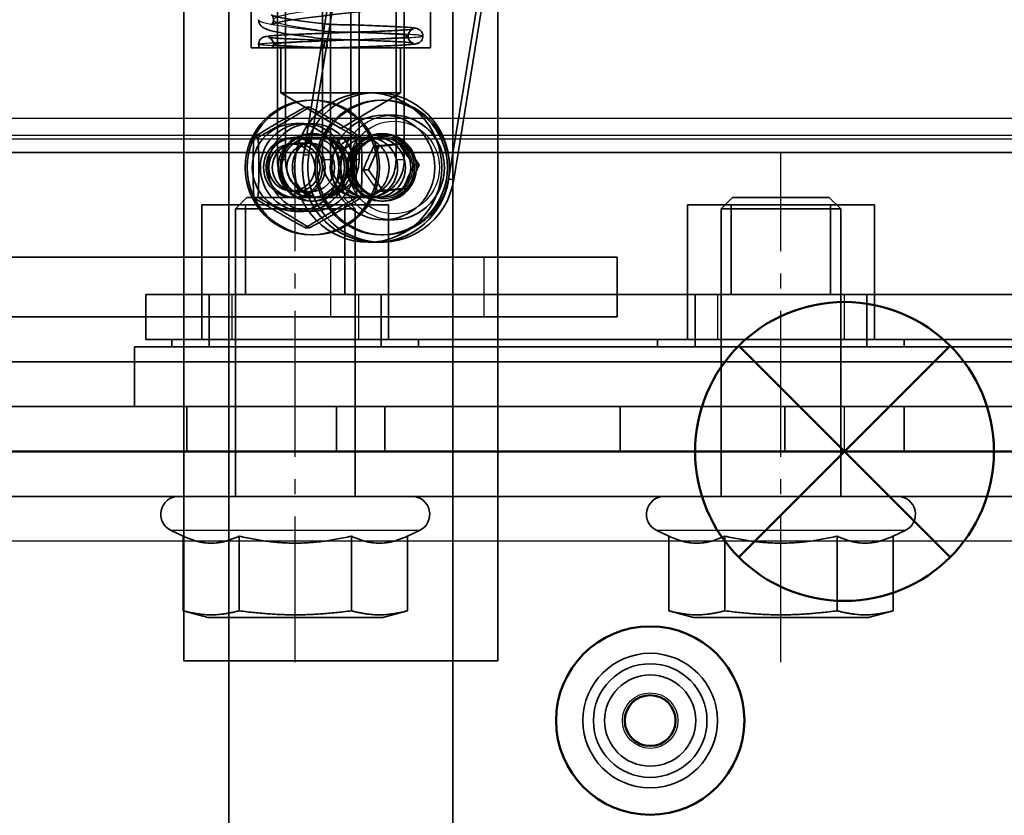
# Model space of a CAD drawing. Units: millimetres. Extents: x 55 to 31309, y 71 to 9314.
# Drawn here: x 2547 to 2613, y 7631 to 7684 of the extents above; entities that cross this region are included whole.
import ezdxf

# ---------------------------------------------------------------- set-up
doc = ezdxf.new("R2010")
doc.units = ezdxf.units.MM
doc.linetypes.add('AM_DIN_G_W050', pattern=[13.75, 9.75, -1.5, 1, -1.5])
for name, color, linetype, lineweight in [('AM_7', 4, 'AM_DIN_G_W050', 25), ('Sichtbar (ISO)', 7, 'Continuous', 50), ('Sichtbar schmal (ISO)', 3, 'Continuous', 35), ('Verdeckt (ISO)', 6, 'Continuous', 35), ('Verdeckt schmal (ISO)', 6, 'Continuous', 25)]:
    doc.layers.add(name, color=color, linetype=linetype, lineweight=lineweight)

# ---------------------------------------------------------------- blocks, each defined once
blk = doc.blocks.new('SDS3-0800_Basic-system_Fixed-part_B')
at = {"layer": 'AM_7'}
for p, q in [((650.75, -70.1), (650.75, -36)), ((683.25, -70.1), (683.25, -36))]:
    blk.add_line(p, q, dxfattribs=at)
at = {"layer": 'Sichtbar (ISO)'}
for radius in [6.3, 1.7]:
    blk.add_circle((674.5, -74), radius, dxfattribs=at)
at = {"layer": 'Sichtbar schmal (ISO)'}
blk.add_circle((674.5, -74), 3.8, dxfattribs=at)
at = {"layer": 'Verdeckt (ISO)'}
for p, q in [((643.296, -70), (643.296, 70)), ((646.296, -70), (646.296, 70)), ((661.296, -70), (661.296, 70)), ((664.296, -70), (664.296, 70)), ((661.013, -37.814), (666.237, -5.647)), ((666.587, -5.647), (661.363, -37.814)), ((646.296, -86), (646.296, -17.5)), ((647.796, -29), (647.796, -17.5)), ((649.552, -17.5), (649.552, -36.5)), ((650.098, -36.5), (650.098, -17.5)), ((652.57, -17.5), (652.57, -36.5)), ((653.117, -36.5), (653.117, -17.5)), ((654.475, -36.5), (654.475, -17.5)), ((655.021, -17.5), (655.021, -36.5)), ((657.493, -36.5), (657.493, -17.5)), ((658.04, -17.5), (658.04, -36.5)), ((659.796, -29), (659.796, -17.5)), ((661.296, -86), (661.296, -17.5)), ((653.221, -24.346), (651.298, -36.186)), ((651.648, -36.186), (653.571, -24.346)), ((648.297, -27.117), (648.297, -27.117)), ((649.295, -27.118), (649.295, -27.118)), ((658.296, -28.212), (658.296, -28.212)), ((659.295, -28.21), (659.295, -28.21)), ((648.297, -28.76), (648.297, -28.76)), ((649.295, -28.762), (649.295, -28.762)), ((659.796, -29), (647.796, -29)), ((649.796, -32), (649.796, -29)), ((657.796, -32), (657.796, -29)), ((655.631, -32), (649.796, -32)), ((653.796, -34.403), (649.796, -32)), ((653.796, -34.403), (657.796, -32)), ((655.631, -32), (656.156, -32)), ((657.796, -32), (656.156, -32)), ((651.96, -32.5), (651.821, -32.5)), ((656.505, -32.5), (656.645, -32.5)), ((651.709, -32.959), (651.425, -32.959)), ((657.274, -33.5), (656.645, -33.5)), ((651.314, -34.06), (650.772, -34.06)), ((651.96, -34.75), (651.821, -34.75)), ((656.505, -34.75), (656.645, -34.75)), ((648.263, -34.979), (647.979, -34.979)), ((656.628, -35), (650.602, -35)), ((650.81, -35.379), (651.782, -35.379)), ((652.485, -35), (655.107, -35)), ((655.155, -34.979), (654.871, -34.979)), ((655.631, -35), (656.156, -35)), ((656.505, -35), (656.156, -35)), ((656.352, -35.592), (658.049, -35.423)), ((657.699, -35.423), (658.049, -35.423)), ((658.049, -35.423), (659.042, -36.831)), ((702.165, -36), (620.949, -36)), ((655.647, -37.169), (656.352, -35.592)), ((656.002, -35.592), (656.352, -35.592)), ((659.042, -36.831), (658.337, -38.408)), ((659.042, -36.831), (658.692, -36.831)), ((655.297, -37.169), (655.647, -37.169)), ((656.64, -38.577), (655.647, -37.169)), ((650.81, -38.621), (651.782, -38.621)), ((656.29, -38.577), (656.64, -38.577)), ((658.337, -38.408), (656.64, -38.577)), ((657.988, -38.408), (658.337, -38.408)), ((644.5, -39.5), (644.5, -45.5)), ((657, -39.5), (644.5, -39.5)), ((647.517, -39), (646.75, -39.767)), ((647.427, -39.5), (647.427, -45.5)), ((647.517, -39), (653.983, -39)), ((648.263, -39.021), (647.979, -39.021)), ((651.96, -39.25), (651.821, -39.25)), ((653.983, -39), (654.75, -39.767)), ((653.983, -39), (655.107, -39)), ((656.628, -39), (653.983, -39)), ((654.074, -39.5), (654.074, -45.5)), ((655.155, -39.021), (654.871, -39.021)), ((655.107, -39), (655.631, -39)), ((655.631, -39), (656.156, -39)), ((656.505, -39), (656.156, -39)), ((656.505, -39.25), (656.645, -39.25)), ((657, -39.5), (657, -45.5)), ((677, -39.5), (677, -45.5)), ((689.5, -39.5), (677, -39.5)), ((680.017, -39), (679.25, -39.767)), ((679.927, -39.5), (679.927, -45.5)), ((680.017, -39), (686.483, -39)), ((686.483, -39), (687.25, -39.767)), ((686.574, -39.5), (686.574, -45.5)), ((689.5, -39.5), (689.5, -45.5)), ((654.75, -39.767), (646.75, -39.767)), ((646.75, -59), (646.75, -39.767)), ((651.314, -39.94), (650.772, -39.94)), ((654.75, -59), (654.75, -39.767)), ((687.25, -39.767), (679.25, -39.767)), ((679.25, -59), (679.25, -39.767)), ((687.25, -59), (687.25, -39.767)), ((657.274, -40.5), (656.645, -40.5)), ((651.709, -41.041), (651.425, -41.041)), ((651.96, -41.5), (651.821, -41.5)), ((656.505, -41.5), (656.645, -41.5)), ((655.631, -42), (656.156, -42)), ((656.505, -42), (656.156, -42)), ((663.384, -43), (466.5, -43)), ((643.296, -47), (643.296, -43)), ((663.384, -43), (672.296, -43)), ((664.296, -47), (664.296, -43)), ((672.296, -47), (672.296, -43)), ((640.75, -45.5), (725.75, -45.5)), ((640.75, -45.5), (640.75, -48.5)), ((644.5, -45.5), (644.5, -48.5)), ((644.5, -48.5), (644.5, -45.5)), ((645, -49), (645, -45.5)), ((656.5, -45.5), (656.5, -49)), ((657, -48.5), (657, -45.5)), ((657, -45.5), (657, -48.5)), ((677, -45.5), (677, -48.5)), ((677, -48.5), (677, -45.5)), ((677.5, -49), (677.5, -45.5)), ((689, -45.5), (689, -49)), ((689.5, -48.5), (689.5, -45.5)), ((689.5, -45.5), (689.5, -48.5)), ((466.5, -47), (663.384, -47)), ((672.296, -47), (663.384, -47)), ((725.75, -48.5), (640.75, -48.5)), ((642.5, -48.5), (642.5, -49)), ((659, -49), (659, -48.5)), ((675, -48.5), (675, -49)), ((691.5, -49), (691.5, -48.5)), ((640, -49), (726.5, -49)), ((640, -49), (640, -53)), ((646.75, -53), (646.75, -49)), ((654.75, -53), (654.75, -49)), ((679.25, -53), (679.25, -49)), ((687.25, -53), (687.25, -49)), ((726.5, -53), (640, -53)), ((466.5, -56), (726.5, -56)), ((646.75, -56), (646.75, -59)), ((654.75, -56), (654.75, -59)), ((679.25, -56), (679.25, -59)), ((687.25, -56), (687.25, -59)), ((726.5, -59), (14.5, -59)), ((643.244, -61.661), (642.443, -61.288)), ((643.244, -61.661), (643.244, -61.661)), ((643.244, -61.661), (643.244, -66.656)), ((646.997, -61.661), (646.997, -66.656)), ((646.997, -61.661), (646.997, -66.656)), ((646.997, -61.661), (646.997, -61.661)), ((646.997, -61.661), (646.997, -66.656)), ((654.503, -61.661), (654.503, -66.656)), ((654.503, -61.661), (654.503, -66.656)), ((654.503, -61.661), (654.503, -61.661)), ((654.503, -61.661), (654.503, -66.656)), ((658.256, -61.661), (659.057, -61.288)), ((658.256, -61.661), (658.256, -61.661)), ((658.256, -61.661), (658.256, -66.656)), ((675.744, -61.661), (674.943, -61.288)), ((675.744, -61.661), (675.744, -66.656)), ((679.497, -61.661), (679.497, -66.656)), ((687.003, -61.661), (687.003, -66.656)), ((690.756, -61.661), (691.557, -61.288)), ((690.756, -61.661), (690.756, -66.656)), ((644.9, -67.1), (643.244, -66.656)), ((644.9, -67.1), (656.6, -67.1)), ((646.997, -66.656), (646.997, -66.656)), ((654.503, -66.656), (654.503, -66.656)), ((656.6, -67.1), (658.256, -66.656)), ((677.4, -67.1), (675.744, -66.656)), ((677.4, -67.1), (689.1, -67.1)), ((689.1, -67.1), (690.756, -66.656)), ((643.296, -70), (664.296, -70))]:
    blk.add_line(p, q, dxfattribs=at)
for radius in [4.5, 3.05, 3.05]:
    blk.add_circle((674.5, -74), radius, dxfattribs=at)
for centre, start, end in [((642.95, -60.2), 90, 245), ((658.55, -60.2), 295, 90), ((675.45, -60.2), 90, 245), ((691.05, -60.2), 295, 90)]:
    blk.add_arc(centre, 1.2, start, end, dxfattribs=at)
for centre, major_axis in [((655.631, -37), (0, 5)), ((656.156, -37), (0, 5)), ((651.821, -37), (0, 4.5)), ((651.96, -37), (0, -4.5)), ((656.505, -37), (0, 4.5)), ((656.645, -37), (0, -4.5)), ((656.645, -37), (0, 3.5)), ((650.772, -37), (0, 2.94)), ((651.314, -37), (0, 2.94)), ((651.821, -37), (0, 2.94)), ((651.821, -37), (0, 2.25)), ((651.96, -37), (0, -2.25)), ((656.505, -37), (0, 2.25)), ((656.645, -37), (0, -2.25)), ((650.602, -37), (0, -2)), ((650.772, -37), (0, -2)), ((650.527, -37), (0, -1.571)), ((650.81, -37), (0, 1.621)), ((651.821, -37), (0, -2)), ((651.782, -37), (0, 1.621)), ((655.631, -37), (0, 2)), ((656.156, -37), (0, -2)), ((656.156, -37), (0, 2)), ((656.505, -37), (0, -2))]:
    blk.add_ellipse(centre, major_axis=major_axis, ratio=0.984603, dxfattribs=at)
for centre in [(656.156, -37), (656.505, -37)]:
    blk.add_ellipse(centre, major_axis=(0, -5), ratio=0.984603, start_param=4.548908, end_param=7.6905, dxfattribs=at)
for points, knots in [([(659.295, -25.317), (659.295, -25.401), (659.274, -25.489), (659.21, -25.628), (659.169, -25.682), (659.071, -25.784), (659.015, -25.824), (658.862, -25.916), (658.764, -25.955), (658.377, -26.084), (658.006, -26.161), (657.094, -26.315), (656.549, -26.391), (655.45, -26.53), (654.893, -26.595), (653.788, -26.722), (653.225, -26.786), (652.163, -26.911), (651.649, -26.974), (650.737, -27.098), (650.326, -27.16), (649.673, -27.279), (649.415, -27.34), (649.203, -27.409), (649.159, -27.429), (649.145, -27.436), (649.144, -27.437), (649.144, -27.437), (649.153, -27.432), (649.186, -27.402), (649.205, -27.382), (649.253, -27.31), (649.281, -27.248), (649.294, -27.159), (649.295, -27.139), (649.295, -27.118)], [0, 0, 0, 0, 0.036283, 0.036283, 0.070897, 0.070897, 0.11645, 0.11645, 0.200008, 0.200008, 0.403684, 0.403684, 0.599491, 0.599491, 0.769027, 0.769027, 0.934827, 0.934827, 1.09892, 1.09892, 1.261525, 1.261525, 1.419151, 1.419151, 1.48712, 1.48712, 1.498718, 1.498718, 1.532557, 1.532557, 1.558288, 1.558288, 1.593478, 1.593478, 1.603561, 1.603561, 1.603561, 1.603561]), ([(649.295, -27.118), (649.296, -27.043), (649.272, -26.965), (649.22, -26.87), (649.196, -26.843), (649.156, -26.805), (649.145, -26.799), (649.145, -26.799), (649.145, -26.799), (649.145, -26.799), (649.163, -26.809), (649.24, -26.84), (649.319, -26.865), (649.569, -26.931), (649.772, -26.975), (650.306, -27.072), (650.664, -27.128), (651.489, -27.24), (651.975, -27.306), (652.549, -27.374), (652.621, -27.382), (652.914, -27.412), (653.14, -27.428), (653.829, -27.457), (654.304, -27.458), (655.284, -27.484), (655.797, -27.508), (656.73, -27.545), (657.161, -27.564), (657.896, -27.602), (658.204, -27.622), (658.547, -27.652), (658.644, -27.662), (658.79, -27.684), (658.84, -27.691), (658.934, -27.721), (658.956, -27.729), (659.009, -27.752), (659.041, -27.769), (659.114, -27.82), (659.155, -27.856), (659.219, -27.94), (659.244, -27.985), (659.283, -28.088), (659.295, -28.15), (659.295, -28.21)], [0, 0, 0, 0, 0.038113, 0.038113, 0.069146, 0.069146, 0.105622, 0.105622, 0.106067, 0.106067, 0.153482, 0.153482, 0.23021, 0.23021, 0.346282, 0.346282, 0.490672, 0.490672, 0.648546, 0.648546, 0.671244, 0.671244, 0.739531, 0.739531, 0.879262, 0.879262, 1.039043, 1.039043, 1.20022, 1.20022, 1.365628, 1.365628, 1.450139, 1.450139, 1.516383, 1.516383, 1.533914, 1.533914, 1.551901, 1.551901, 1.57146, 1.57146, 1.587986, 1.587986, 1.607162, 1.607162, 1.607162, 1.607162]), ([(658.296, -28.212), (658.296, -28.268), (658.306, -28.325), (658.343, -28.429), (658.371, -28.477), (658.433, -28.556), (658.467, -28.586), (658.525, -28.628), (658.549, -28.641), (658.585, -28.658), (658.598, -28.663), (658.619, -28.67), (658.625, -28.671), (658.626, -28.672), (658.626, -28.672), (658.626, -28.672), (658.615, -28.669), (658.564, -28.661), (658.501, -28.653), (658.285, -28.632), (658.095, -28.618), (657.577, -28.586), (657.216, -28.567), (656.39, -28.531), (655.911, -28.513), (654.9, -28.472), (654.353, -28.462), (653.28, -28.44), (652.74, -28.406), (651.715, -28.278), (651.219, -28.214), (650.331, -28.089), (649.933, -28.024), (649.268, -27.891), (649.004, -27.826), (648.698, -27.697), (648.609, -27.654), (648.466, -27.531), (648.415, -27.476), (648.351, -27.364), (648.332, -27.32), (648.304, -27.222), (648.297, -27.169), (648.297, -27.117)], [0, 0, 0, 0, 0.017905, 0.017905, 0.035697, 0.035697, 0.052678, 0.052678, 0.067296, 0.067296, 0.081714, 0.081714, 0.101946, 0.101946, 0.104583, 0.104583, 0.138271, 0.138271, 0.210987, 0.210987, 0.332982, 0.332982, 0.486267, 0.486267, 0.645499, 0.645499, 0.807531, 0.807531, 0.967364, 0.967364, 1.131557, 1.131557, 1.29756, 1.29756, 1.470835, 1.470835, 1.547558, 1.547558, 1.588348, 1.588348, 1.610191, 1.610191, 1.632755, 1.632755, 1.632755, 1.632755]), ([(648.297, -28.76), (648.297, -28.703), (648.307, -28.645), (648.345, -28.538), (648.373, -28.488), (648.438, -28.406), (648.475, -28.373), (648.541, -28.325), (648.572, -28.308), (648.627, -28.282), (648.651, -28.273), (648.709, -28.255), (648.738, -28.248), (648.855, -28.224), (648.947, -28.212), (649.232, -28.184), (649.443, -28.169), (650.046, -28.133), (650.483, -28.111), (651.429, -28.071), (651.942, -28.052), (652.999, -28.014), (653.555, -27.994), (654.641, -27.956), (655.186, -27.937), (656.189, -27.899), (656.661, -27.88), (657.469, -27.842), (657.819, -27.823), (658.343, -27.787), (658.539, -27.766), (658.617, -27.752), (658.625, -27.751), (658.625, -27.751), (658.621, -27.752), (658.603, -27.757), (658.594, -27.761), (658.567, -27.772), (658.551, -27.78), (658.507, -27.807), (658.477, -27.828), (658.422, -27.88), (658.397, -27.91), (658.349, -27.984), (658.327, -28.031), (658.302, -28.123), (658.296, -28.168), (658.296, -28.212)], [0, 0, 0, 0, 0.018208, 0.018208, 0.036376, 0.036376, 0.054119, 0.054119, 0.070675, 0.070675, 0.089206, 0.089206, 0.121585, 0.121585, 0.218642, 0.218642, 0.349222, 0.349222, 0.526662, 0.526662, 0.691646, 0.691646, 0.855037, 0.855037, 1.018516, 1.018516, 1.180994, 1.180994, 1.341942, 1.341942, 1.500242, 1.500242, 1.528139, 1.528139, 1.548721, 1.548721, 1.562286, 1.562286, 1.574482, 1.574482, 1.589597, 1.589597, 1.603032, 1.603032, 1.619445, 1.619445, 1.633584, 1.633584, 1.633584, 1.633584]), ([(649.295, -28.762), (649.295, -28.707), (649.286, -28.651), (649.25, -28.547), (649.223, -28.498), (649.161, -28.419), (649.126, -28.387), (649.067, -28.345), (649.043, -28.332), (649.008, -28.315), (648.996, -28.31), (648.974, -28.303), (648.969, -28.301), (648.966, -28.301), (648.966, -28.301), (648.966, -28.301), (648.975, -28.303), (649.022, -28.31), (649.08, -28.318), (649.285, -28.339), (649.469, -28.353), (649.974, -28.384), (650.326, -28.402), (651.139, -28.438), (651.618, -28.457), (652.344, -28.484), (652.568, -28.492), (652.792, -28.5)], [0, 0, 0, 0, 0.0175971, 0.0175971, 0.0354528, 0.0354528, 0.0523618, 0.0523618, 0.0669884, 0.0669884, 0.0803992, 0.0803992, 0.1002988, 0.1002988, 0.1047124, 0.1047124, 0.136217, 0.136217, 0.2062418, 0.2062418, 0.3272473, 0.3272473, 0.4786556, 0.4786556, 0.6390125, 0.6390125, 0.7086944, 0.7086944, 0.7086944, 0.7086944]), ([(659.295, -28.21), (659.295, -28.267), (659.285, -28.324), (659.248, -28.43), (659.22, -28.481), (659.156, -28.563), (659.119, -28.597), (659.052, -28.647), (659.021, -28.664), (658.968, -28.689), (658.946, -28.697), (658.887, -28.717), (658.856, -28.724), (658.733, -28.749), (658.638, -28.76), (658.344, -28.789), (658.128, -28.805), (657.517, -28.841), (657.079, -28.862), (656.129, -28.902), (655.611, -28.921), (654.534, -28.96), (653.96, -28.98), (653.401, -29)], [0, 0, 0, 0, 0.0179682, 0.0179682, 0.0362385, 0.0362385, 0.0539164, 0.0539164, 0.0706184, 0.0706184, 0.0881857, 0.0881857, 0.1214592, 0.1214592, 0.221191, 0.221191, 0.353211, 0.353211, 0.5297828, 0.5297828, 0.6955264, 0.6955264, 0.863852, 0.863852, 0.863852, 0.863852]), ([(648.357, -29), (648.331, -28.953), (648.313, -28.899), (648.299, -28.817), (648.297, -28.788), (648.297, -28.76)], [0, 0, 0, 0, 0.01762791, 0.01762791, 0.02657942, 0.02657942, 0.02657942, 0.02657942]), ([(649.234, -29), (649.26, -28.953), (649.279, -28.9), (649.293, -28.818), (649.295, -28.79), (649.295, -28.762)], [0, 0, 0, 0, 0.01770232, 0.01770232, 0.02655062, 0.02655062, 0.02655062, 0.02655062]), ([(652.876, -29), (652.878, -28.966), (652.878, -28.933), (652.877, -28.866), (652.877, -28.834), (652.872, -28.742), (652.866, -28.688), (652.85, -28.598), (652.84, -28.563), (652.818, -28.513), (652.805, -28.501), (652.778, -28.5), (652.764, -28.513), (652.738, -28.564), (652.725, -28.601), (652.703, -28.692), (652.694, -28.746), (652.683, -28.835), (652.68, -28.867), (652.675, -28.933), (652.673, -28.966), (652.672, -29)], [-0.1569637, -0.1569637, -0.1569637, -0.1569637, -0.1468813, -0.1468813, -0.1367997, -0.1367997, -0.1170324, -0.1170324, -0.0981666, -0.0981666, -0.0785453, -0.0785453, -0.0587741, -0.0587741, -0.0391278, -0.0391278, -0.0201397, -0.0201397, -0.0100754, -0.0100754, 0, 0, 0, 0]), ([(657.274, -33.5), (657.642, -33.5), (658.01, -33.56), (658.708, -33.794), (659.038, -33.968), (659.629, -34.413), (659.888, -34.684), (660.311, -35.294), (660.474, -35.635), (660.687, -36.35), (660.736, -36.725), (660.715, -37.472), (660.645, -37.844), (660.393, -38.547), (660.211, -38.878), (659.754, -39.464), (659.478, -39.72), (658.862, -40.13), (658.522, -40.285), (657.876, -40.46), (657.575, -40.5), (657.274, -40.5)], [0.097769, 0.097769, 0.097769, 0.097769, 0.416686, 0.416686, 0.735827, 0.735827, 1.055537, 1.055537, 1.375914, 1.375914, 1.696795, 1.696795, 2.017838, 2.017838, 2.338651, 2.338651, 2.658914, 2.658914, 2.978506, 2.978506, 3.239362, 3.239362, 3.239362, 3.239362]), ([(654.501, -37), (654.501, -36.748), (654.449, -36.479), (654.239, -35.987), (654.081, -35.763), (653.721, -35.409), (653.494, -35.255), (653, -35.051), (652.733, -35), (652.236, -35), (651.974, -35.051), (651.498, -35.255), (651.284, -35.409), (650.948, -35.763), (650.803, -35.987), (650.61, -36.479), (650.563, -36.748), (650.563, -37.252), (650.61, -37.521), (650.803, -38.013), (650.948, -38.237), (651.284, -38.591), (651.498, -38.745), (651.974, -38.949), (652.236, -39), (652.733, -39), (653, -38.949), (653.494, -38.745), (653.721, -38.591), (654.081, -38.237), (654.239, -38.013), (654.449, -37.521), (654.501, -37.252), (654.501, -37)], [0, 0, 0, 0, 0.075741, 0.075741, 0.151482, 0.151482, 0.227209, 0.227209, 0.302936, 0.302936, 0.378663, 0.378663, 0.45439, 0.45439, 0.53013, 0.53013, 0.605871, 0.605871, 0.681612, 0.681612, 0.757353, 0.757353, 0.83308, 0.83308, 0.908807, 0.908807, 0.984534, 0.984534, 1.060261, 1.060261, 1.136002, 1.136002, 1.211742, 1.211742, 1.211742, 1.211742]), ([(657.029, -37), (657.029, -37.252), (656.981, -37.521), (656.789, -38.013), (656.644, -38.237), (656.308, -38.591), (656.093, -38.745), (655.617, -38.949), (655.355, -39), (654.858, -39), (654.592, -38.949), (654.098, -38.745), (653.871, -38.591), (653.511, -38.237), (653.353, -38.013), (653.143, -37.521), (653.09, -37.252), (653.09, -36.748), (653.143, -36.479), (653.353, -35.987), (653.511, -35.763), (653.871, -35.409), (654.098, -35.255), (654.592, -35.051), (654.858, -35), (655.355, -35), (655.617, -35.051), (656.093, -35.255), (656.308, -35.409), (656.644, -35.763), (656.789, -35.987), (656.981, -36.479), (657.029, -36.748), (657.029, -37)], [0, 0, 0, 0, 0.075741, 0.075741, 0.151482, 0.151482, 0.227209, 0.227209, 0.302936, 0.302936, 0.378663, 0.378663, 0.45439, 0.45439, 0.53013, 0.53013, 0.605871, 0.605871, 0.681612, 0.681612, 0.757353, 0.757353, 0.83308, 0.83308, 0.908807, 0.908807, 0.984534, 0.984534, 1.060261, 1.060261, 1.136002, 1.136002, 1.211742, 1.211742, 1.211742, 1.211742]), ([(656.628, -39), (656.418, -39), (656.208, -38.966), (655.809, -38.831), (655.62, -38.731), (655.283, -38.476), (655.135, -38.321), (654.895, -37.971), (654.802, -37.777), (654.682, -37.368), (654.655, -37.154), (654.667, -36.728), (654.707, -36.516), (654.851, -36.115), (654.954, -35.926), (655.214, -35.592), (655.371, -35.446), (655.722, -35.212), (655.916, -35.123), (656.284, -35.023), (656.456, -35), (656.628, -35)], [3.239362, 3.239362, 3.239362, 3.239362, 3.559879, 3.559879, 3.880288, 3.880288, 4.200421, 4.200421, 4.520238, 4.520238, 4.839822, 4.839822, 5.159331, 5.159331, 5.478947, 5.478947, 5.79882, 5.79882, 6.119011, 6.119011, 6.380954, 6.380954, 6.380954, 6.380954]), ([(649.552, -36.5), (649.552, -36.815), (649.611, -37.151), (649.853, -37.766), (650.035, -38.046), (650.457, -38.489), (650.726, -38.681), (651.323, -38.937), (651.65, -39), (652.271, -39), (652.604, -38.937), (653.22, -38.681), (653.503, -38.489), (653.952, -38.046), (654.148, -37.766), (654.41, -37.151), (654.475, -36.815), (654.475, -36.5)], [-0.7565117, -0.7565117, -0.7565117, -0.7565117, -0.6619423, -0.6619423, -0.5673729, -0.5673729, -0.4728144, -0.4728144, -0.3782558, -0.3782558, -0.2836973, -0.2836973, -0.1891387, -0.1891387, -0.0945694, -0.0945694, 0, 0, 0, 0]), ([(655.021, -36.5), (655.021, -36.817), (654.954, -37.153), (654.688, -37.768), (654.489, -38.047), (654.036, -38.488), (653.751, -38.68), (653.131, -38.936), (652.796, -39), (652.173, -39), (651.846, -38.936), (651.254, -38.68), (650.989, -38.488), (650.573, -38.047), (650.394, -37.768), (650.157, -37.153), (650.098, -36.817), (650.098, -36.5)], [0, 0, 0, 0, 0.0949845, 0.0949845, 0.1899691, 0.1899691, 0.2849096, 0.2849096, 0.3798501, 0.3798501, 0.4747906, 0.4747906, 0.5697311, 0.5697311, 0.6647156, 0.6647156, 0.7597001, 0.7597001, 0.7597001, 0.7597001]), ([(652.57, -36.5), (652.57, -36.817), (652.637, -37.153), (652.904, -37.768), (653.103, -38.047), (653.556, -38.488), (653.841, -38.68), (654.461, -38.936), (654.795, -39), (655.418, -39), (655.745, -38.936), (656.337, -38.68), (656.603, -38.488), (657.018, -38.047), (657.197, -37.768), (657.435, -37.153), (657.493, -36.817), (657.493, -36.5)], [-0.7597001, -0.7597001, -0.7597001, -0.7597001, -0.6647156, -0.6647156, -0.5697311, -0.5697311, -0.4747906, -0.4747906, -0.3798501, -0.3798501, -0.2849096, -0.2849096, -0.1899691, -0.1899691, -0.0949845, -0.0949845, 0, 0, 0, 0]), ([(658.04, -36.5), (658.04, -36.815), (657.981, -37.151), (657.739, -37.766), (657.557, -38.046), (657.134, -38.489), (656.865, -38.681), (656.269, -38.937), (655.942, -39), (655.321, -39), (654.988, -38.937), (654.372, -38.681), (654.089, -38.489), (653.64, -38.046), (653.444, -37.766), (653.182, -37.151), (653.117, -36.815), (653.117, -36.5)], [0, 0, 0, 0, 0.0945694, 0.0945694, 0.1891387, 0.1891387, 0.2836973, 0.2836973, 0.3782558, 0.3782558, 0.4728144, 0.4728144, 0.5673729, 0.5673729, 0.6619423, 0.6619423, 0.7565117, 0.7565117, 0.7565117, 0.7565117])]:
    blk.add_open_spline(points, degree=3, knots=knots, dxfattribs=at)
for points, weights in [([(651.425, -32.959), (649.6, -33.969), (647.979, -34.979)], [1, 1.15470053838, 1]), ([(648.263, -34.979), (650.088, -33.969), (651.709, -32.959)], [1, 1.15470053838, 1]), ([(654.871, -34.979), (653.046, -33.969), (651.425, -32.959)], [1, 1.15470053838, 1]), ([(651.709, -32.959), (653.534, -33.969), (655.155, -34.979)], [1, 1.15470053838, 1]), ([(647.979, -34.979), (647.877, -37), (647.979, -39.021)], [1, 1.15470053838, 1]), ([(648.263, -39.021), (648.365, -37), (648.263, -34.979)], [1, 1.15470053838, 1]), ([(654.871, -39.021), (654.769, -37), (654.871, -34.979)], [1, 1.15470053838, 1]), ([(655.155, -34.979), (655.257, -37), (655.155, -39.021)], [1, 1.15470053838, 1]), ([(657.699, -35.423), (656.807, -35.507), (656.002, -35.592)], [1, 1.15470053838, 1]), ([(658.692, -36.831), (658.152, -36.127), (657.699, -35.423)], [1, 1.15470053838, 1]), ([(656.002, -35.592), (655.606, -36.38), (655.297, -37.169)], [1, 1.15470053838, 1]), ([(657.988, -38.408), (658.296, -37.62), (658.692, -36.831)], [1, 1.15470053838, 1]), ([(655.297, -37.169), (655.75, -37.873), (656.29, -38.577)], [1, 1.15470053838, 1]), ([(656.29, -38.577), (657.095, -38.493), (657.988, -38.408)], [1, 1.15470053838, 1]), ([(647.979, -39.021), (649.6, -40.031), (651.425, -41.041)], [1, 1.15470053838, 1]), ([(651.709, -41.041), (650.088, -40.031), (648.263, -39.021)], [1, 1.15470053838, 1]), ([(651.425, -41.041), (653.046, -40.031), (654.871, -39.021)], [1, 1.15470053838, 1]), ([(655.155, -39.021), (653.534, -40.031), (651.709, -41.041)], [1, 1.15470053838, 1]), ([(646.997, -61.661), (645.121, -62.536), (643.244, -61.661)], [1.05723361199, 1.22078822095, 1.05723361199]), ([(643.244, -61.661), (645.121, -62.536), (646.997, -61.661)], [1.05723361199, 1.22078822095, 1.05723361199]), ([(643.244, -61.661), (645.121, -62.536), (646.997, -61.661)], [1.05723361199, 1.22078822095, 1.05723361199]), ([(646.997, -61.661), (650.75, -62.536), (654.503, -61.661)], [1.05723361199, 1.22078822095, 1.05723361199]), ([(654.503, -61.661), (656.379, -62.536), (658.256, -61.661)], [1.05723361199, 1.22078822095, 1.05723361199]), ([(658.256, -61.661), (656.379, -62.536), (654.503, -61.661)], [1.05723361199, 1.22078822095, 1.05723361199]), ([(654.503, -61.661), (656.379, -62.536), (658.256, -61.661)], [1.05723361199, 1.22078822095, 1.05723361199]), ([(675.744, -61.661), (677.621, -62.536), (679.497, -61.661)], [1.05723361199, 1.22078822095, 1.05723361199]), ([(679.497, -61.661), (683.25, -62.536), (687.003, -61.661)], [1.05723361199, 1.22078822095, 1.05723361199]), ([(687.003, -61.661), (688.879, -62.536), (690.756, -61.661)], [1.05723361199, 1.22078822095, 1.05723361199]), ([(643.244, -66.656), (645.121, -67.159), (646.997, -66.656)], [1, 1.15470053838, 1]), ([(646.997, -66.656), (650.75, -67.159), (654.503, -66.656)], [1, 1.15470053838, 1]), ([(654.503, -66.656), (656.379, -67.159), (658.256, -66.656)], [1, 1.15470053838, 1]), ([(675.744, -66.656), (677.621, -67.159), (679.497, -66.656)], [1, 1.15470053838, 1]), ([(679.497, -66.656), (683.25, -67.159), (687.003, -66.656)], [1, 1.15470053838, 1]), ([(687.003, -66.656), (688.879, -67.159), (690.756, -66.656)], [1, 1.15470053838, 1])]:
    blk.add_rational_spline(points, weights, degree=2, dxfattribs=at)
at = {"layer": 'Verdeckt schmal (ISO)'}
for p, q in [((711.503, -33.723), (630.436, -33.723)), ((620.355, -34.842), (701.571, -34.842)), ((629.842, -35.095), (710.909, -35.095)), ((651.648, -36.186), (651.298, -36.186)), ((650.098, -36.5), (649.552, -36.5)), ((653.117, -36.5), (652.57, -36.5)), ((655.021, -36.5), (654.475, -36.5)), ((658.04, -36.5), (657.493, -36.5)), ((661.363, -37.814), (661.013, -37.814)), ((653.128, -47), (653.128, -43)), ((663.384, -47), (663.384, -43)), ((646.5, -45.5), (646.5, -48.5)), ((655, -48.5), (655, -45.5)), ((679, -45.5), (679, -48.5)), ((687.5, -48.5), (687.5, -45.5)), ((659.057, -61.288), (642.443, -61.288)), ((691.557, -61.288), (674.943, -61.288)), ((726.5, -62), (466.5, -62))]:
    blk.add_line(p, q, dxfattribs=at)
blk.add_circle((674.5, -74), 1.858, dxfattribs=at)
for centre, major_axis in [((657.274, -37), (0, -3.5)), ((657.344, -37), (0, -3.1)), ((656.645, -37), (0, -2.1)), ((656.628, -37), (0, -2))]:
    blk.add_ellipse(centre, major_axis=major_axis, ratio=0.984603, dxfattribs=at)
for points, knots in [([(649.295, -27.118), (649.295, -27.095), (649.307, -27.072), (649.408, -26.967), (649.626, -26.885), (650.301, -26.721), (650.759, -26.639), (651.828, -26.475), (652.443, -26.393), (653.712, -26.229), (654.372, -26.147), (655.611, -25.983), (656.197, -25.901), (657.181, -25.737), (657.586, -25.655), (658.137, -25.491), (658.287, -25.409), (658.297, -25.325), (658.297, -25.322), (658.297, -25.319)], [38.209323, 38.209323, 38.209323, 38.209323, 38.82028, 38.82028, 40.976962, 40.976962, 43.133644, 43.133644, 45.290327, 45.290327, 47.447009, 47.447009, 49.603691, 49.603691, 51.760373, 51.760373, 53.917055, 53.917055, 53.988296, 53.988296, 53.988296, 53.988296]), ([(659.295, -28.21), (659.295, -28.196), (659.243, -28.182), (658.954, -28.143), (658.6, -28.118), (657.74, -28.074), (656.999, -28.043), (656.112, -28.012), (655.557, -27.991), (655.18, -27.977), (654.595, -27.962), (653.801, -27.951), (653.202, -27.937), (652.423, -27.882), (652.044, -27.835), (651.319, -27.748), (650.972, -27.709), (650.165, -27.608), (649.307, -27.483), (648.756, -27.361), (648.389, -27.238), (648.297, -27.178), (648.297, -27.117)], [22.536208, 22.536208, 22.536208, 22.536208, 23.723504, 23.723504, 25.880187, 25.880187, 27.497698, 28.576039, 28.576039, 29.11521, 29.65438, 30.193551, 31.271892, 31.271892, 32.350233, 32.350233, 33.428574, 33.428574, 35.046086, 36.663598, 36.663598, 38.263928, 38.263928, 38.263928, 38.263928]), ([(658.296, -28.212), (658.296, -28.198), (658.25, -28.183), (657.998, -28.143), (657.7, -28.118), (656.988, -28.074), (656.375, -28.043), (655.644, -28.012), (655.188, -27.991), (654.879, -27.977), (654.401, -27.963), (653.749, -27.952), (653.256, -27.937), (652.622, -27.878), (652.314, -27.83), (651.723, -27.743), (651.44, -27.704), (650.785, -27.603), (650.091, -27.478), (649.65, -27.356), (649.366, -27.236), (649.295, -27.177), (649.295, -27.118)], [22.478393, 22.478393, 22.478393, 22.478393, 23.723504, 23.723504, 25.880187, 25.880187, 27.497698, 28.576039, 28.576039, 29.11521, 29.65438, 30.193551, 31.271892, 31.271892, 32.350233, 32.350233, 33.428574, 33.428574, 35.046086, 36.663598, 36.663598, 38.20926, 38.20926, 38.20926, 38.20926]), ([(648.297, -28.76), (648.297, -28.739), (648.414, -28.719), (648.92, -28.672), (649.358, -28.647), (650.482, -28.597), (651.164, -28.572), (652.652, -28.521), (653.453, -28.496), (655.033, -28.446), (655.805, -28.42), (657.186, -28.37), (657.788, -28.345), (658.717, -28.295), (659.039, -28.269), (659.26, -28.233), (659.295, -28.221), (659.295, -28.21)], [6.840951, 6.840951, 6.840951, 6.840951, 8.626729, 8.626729, 10.783411, 10.783411, 12.940093, 12.940093, 15.096776, 15.096776, 17.253458, 17.253458, 19.41014, 19.41014, 21.566822, 21.566822, 22.536192, 22.536192, 22.536192, 22.536192]), ([(649.295, -28.762), (649.295, -28.741), (649.398, -28.719), (649.83, -28.672), (650.196, -28.647), (651.124, -28.597), (651.69, -28.572), (652.909, -28.521), (653.569, -28.496), (654.857, -28.446), (655.491, -28.42), (656.61, -28.37), (657.101, -28.345), (657.846, -28.295), (658.104, -28.269), (658.271, -28.233), (658.296, -28.223), (658.296, -28.212)], [6.781976, 6.781976, 6.781976, 6.781976, 8.626729, 8.626729, 10.783411, 10.783411, 12.940093, 12.940093, 15.096776, 15.096776, 17.253458, 17.253458, 19.41014, 19.41014, 21.566822, 21.566822, 22.478373, 22.478373, 22.478373, 22.478373]), ([(652.672, -29), (652.323, -28.987), (651.951, -28.975), (651.205, -28.95), (650.86, -28.937), (650.228, -28.912), (649.934, -28.899), (649.277, -28.868), (648.639, -28.83), (648.356, -28.792), (648.302, -28.769), (648.297, -28.765), (648.297, -28.76)], [0, 0, 0, 0, 1.078341, 1.078341, 2.156682, 2.156682, 3.235023, 3.235023, 4.852535, 6.470047, 6.470047, 6.840935, 6.840935, 6.840935, 6.840935]), ([(652.876, -29), (652.532, -28.987), (652.207, -28.975), (651.634, -28.95), (651.357, -28.937), (650.835, -28.912), (650.596, -28.899), (650.069, -28.868), (649.555, -28.83), (649.334, -28.792), (649.298, -28.77), (649.295, -28.766), (649.295, -28.762)], [0, 0, 0, 0, 1.078341, 1.078341, 2.156682, 2.156682, 3.235023, 3.235023, 4.852535, 6.470047, 6.470047, 6.781957, 6.781957, 6.781957, 6.781957])]:
    blk.add_open_spline(points, degree=3, knots=knots, dxfattribs=at)
blk = doc.blocks.new('SDS3-0800_Basic-system_Flexible-part_B')
at = {"layer": 'Sichtbar (ISO)'}
blk.add_line((1.5, -56), (-317, -56), dxfattribs=at)
at = {"layer": 'Sichtbar schmal (ISO)'}
blk.add_line((1.5, -50), (-317, -50), dxfattribs=at)
at = {"layer": 'Verdeckt (ISO)'}
for p, q in [((-317, -53), (1.5, -53)), ((-97.5, -53), (-97.5, -56)), ((-94.25, -56), (-94.25, -53)), ((-87.5, -53), (-87.5, -56)), ((-84.25, -56), (-84.25, -53)), ((-68.5, -53), (-68.5, -56)), ((-57.5, -56), (-57.5, -53)), ((-49.5, -56), (-49.5, -53))]:
    blk.add_line(p, q, dxfattribs=at)
at = {"layer": 'Verdeckt schmal (ISO)'}
blk.add_line((-53.5, -56), (-53.5, -53), dxfattribs=at)
blk = doc.blocks.new('Einfügepunkt_SDS3-ADD-ON_230V')
at = {"layer": 'Sichtbar (ISO)', "color": 2}
for p, q in [((-7.071, -7.071), (7.071, 7.071)), ((7.071, -7.071), (-7.071, 7.071))]:
    blk.add_line(p, q, dxfattribs=at)
blk.add_circle((0, 0), 10, dxfattribs=at)
blk = doc.blocks.new('*U153')
for name, p in [('SDS3-0800_Basic-system_Flexible-part_B', (741, 0)), ('Einfügepunkt_SDS3-ADD-ON_230V', (687.5, -56))]:
    blk.add_blockref(name, p)
at = {"layer": 'Sichtbar (ISO)'}
blk.add_blockref('SDS3-0800_Basic-system_Fixed-part_B', (0, 0), dxfattribs=at)

msp = doc.modelspace()

# ---------------------------------------------------------------- block references
at = {"layer": 'Sichtbar (ISO)'}
msp.add_blockref('*U153', (1914.83, 7711.239), dxfattribs=at)

doc.saveas('drawing.dxf')
